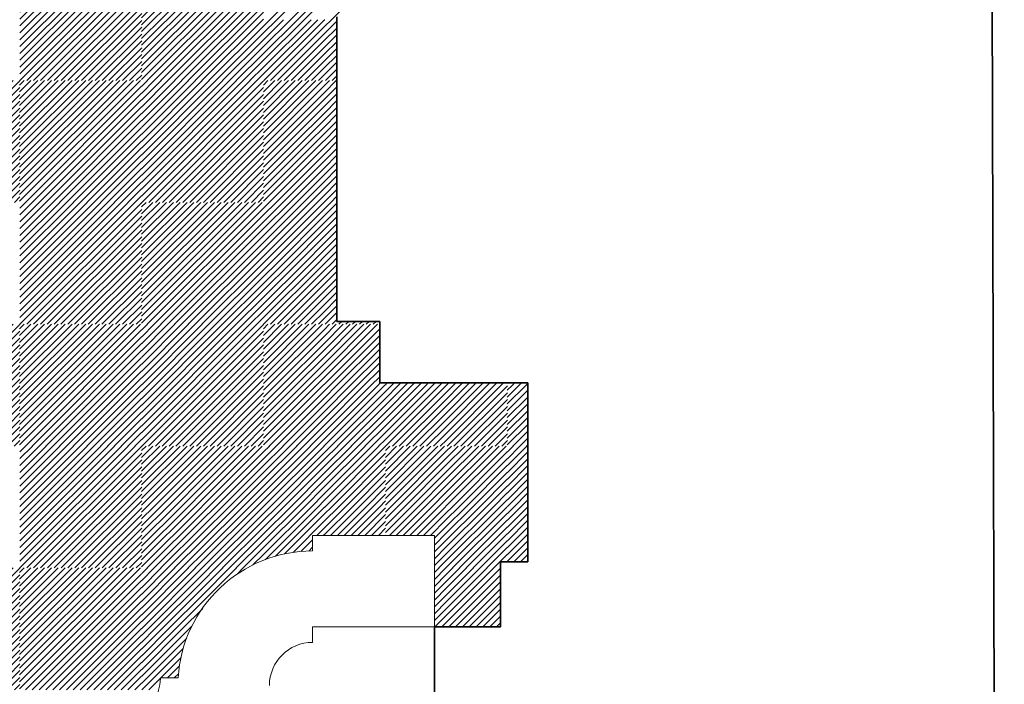
# Model space of a CAD drawing. Units: millimetres. Extents: x 0 to 1749, y 0 to 287.
# Drawn here: x 1742 to 1745, y 134 to 136 of the extents above; entities that cross this region are included whole.
import ezdxf

# ---------------------------------------------------------------- set-up
doc = ezdxf.new("R2010")
doc.units = ezdxf.units.MM
for name, color, linetype, lineweight in [('Layer1', 251, 'Continuous', 9), ('Layer2', 250, 'Continuous', 35), ('Layer5', 252, 'Continuous', 20), ('Layer6', 41, 'Continuous', 25), ('Layer7', 13, 'Continuous', 20)]:
    doc.layers.add(name, color=color, linetype=linetype, lineweight=lineweight)

msp = doc.modelspace()

# ---------------------------------------------------------------- hatches: boundary and pattern name
at = {"layer": 'Layer5'}
h = msp.add_hatch(dxfattribs=at)
h.set_pattern_fill('ANSI31', color=256, scale=0.005, style=0)
h.set_pattern_definition([(45, (220.027604, 142.441536), (-0.01122532015, 0.01122532015), [])])
h.paths.add_polyline_path([(1742.8112, 136.1287), (1742.6112, 136.1287), (1742.6112, 135.9287), (1742.8112, 135.9287)])
h.paths.add_polyline_path([(1743.0112, 136.1287), (1742.8112, 136.1287), (1742.8112, 135.9287), (1743.0112, 135.9287)])
h.paths.add_polyline_path([(1743.0112, 135.9287), (1742.8112, 135.9287), (1742.8112, 135.7287), (1743.0112, 135.7287)])
h.paths.add_polyline_path([(1742.8112, 135.9287), (1742.6112, 135.9287), (1742.6112, 135.7287), (1742.8112, 135.7287)])
h = msp.add_hatch(dxfattribs=at)
h.set_pattern_fill('ANSI31', color=256, scale=0.005, style=0)
h.set_pattern_definition([(45, (219.627604, 142.041536), (-0.01122532015, 0.01122532015), [])])
h.paths.add_polyline_path([(1742.4112, 135.7287), (1742.2112, 135.7287), (1742.2112, 135.5287), (1742.4112, 135.5287)])
h.paths.add_polyline_path([(1742.6112, 135.7287), (1742.4112, 135.7287), (1742.4112, 135.5287), (1742.6112, 135.5287)])
h.paths.add_polyline_path([(1742.6112, 135.5287), (1742.4112, 135.5287), (1742.4112, 135.3287), (1742.6112, 135.3287)])
h.paths.add_polyline_path([(1742.4112, 135.5287), (1742.2112, 135.5287), (1742.2112, 135.3287), (1742.4112, 135.3287)])
h = msp.add_hatch(dxfattribs=at)
h.set_pattern_fill('ANSI31', color=256, scale=0.005, style=0)
h.set_pattern_definition([(45, (220.027604, 141.641536), (-0.01122532015, 0.01122532015), [])])
h.paths.add_polyline_path([(1742.8112, 135.3287), (1742.6112, 135.3287), (1742.6112, 135.1287), (1742.8112, 135.1287)])
h.paths.add_polyline_path([(1743.0112, 135.3287), (1742.8112, 135.3287), (1742.8112, 135.1287), (1743.0112, 135.1287)])
h.paths.add_polyline_path([(1743.0112, 135.1287), (1742.8112, 135.1287), (1742.8112, 134.9287), (1743.0112, 134.9287)])
h.paths.add_polyline_path([(1742.8112, 135.1287), (1742.6112, 135.1287), (1742.6112, 134.9287), (1742.8112, 134.9287)])
h = msp.add_hatch(dxfattribs=at)
h.set_pattern_fill('ANSI31', color=256, scale=0.005, style=0)
h.set_pattern_definition([(45, (219.627604, 141.241536), (-0.01122532015, 0.01122532015), [])])
h.paths.add_polyline_path([(1742.4112, 134.9287), (1742.2112, 134.9287), (1742.2112, 134.7287), (1742.4112, 134.7287)])
h.paths.add_polyline_path([(1742.6112, 134.9287), (1742.4112, 134.9287), (1742.4112, 134.7287), (1742.6112, 134.7287)])
h.paths.add_polyline_path([(1742.6112, 134.7287), (1742.4112, 134.7287), (1742.4112, 134.5287), (1742.6112, 134.5287)])
h.paths.add_polyline_path([(1742.4112, 134.7287), (1742.2112, 134.7287), (1742.2112, 134.5287), (1742.4112, 134.5287)])
h = msp.add_hatch(dxfattribs=at)
h.set_pattern_fill('ANSI31', color=256, scale=0.005, style=0)
h.set_pattern_definition([(45, (219.627604, 140.441536), (-0.01122532015, 0.01122532015), [])])
h.paths.add_polyline_path([(1742.4112, 134.1287), (1742.2112, 134.1287), (1742.2112, 133.9287), (1742.4112, 133.9287)])
h.paths.add_polyline_path([(1742.6112, 134.1287), (1742.4112, 134.1287), (1742.4112, 133.9287), (1742.6112, 133.9287)])
h.paths.add_polyline_path([(1742.6112, 133.9287), (1742.4112, 133.9287), (1742.4112, 133.7287), (1742.6112, 133.7287)])
h.paths.add_polyline_path([(1742.4112, 133.9287), (1742.2112, 133.9287), (1742.2112, 133.7287), (1742.4112, 133.7287)])
at = {"layer": 'Layer6'}
h = msp.add_hatch(dxfattribs=at)
h.set_pattern_fill('ANSI31', color=256, scale=0.005, style=0)
h.set_pattern_definition([(45, (219.228278, 142.441536), (-0.01122532015, 0.01122532015), [])])
h.paths.add_polyline_path([(1742.4119, 136.1287), (1742.2119, 136.1287), (1742.2119, 135.9287), (1742.4119, 135.9287)])
h.paths.add_polyline_path([(1742.6119, 136.1287), (1742.4119, 136.1287), (1742.4119, 135.9287), (1742.6119, 135.9287)])
h.paths.add_polyline_path([(1742.6119, 135.9287), (1742.4119, 135.9287), (1742.4119, 135.7287), (1742.6119, 135.7287)])
h.paths.add_polyline_path([(1742.4119, 135.9287), (1742.2119, 135.9287), (1742.2119, 135.7287), (1742.4119, 135.7287)])
h = msp.add_hatch(dxfattribs=at)
h.set_pattern_fill('ANSI31', color=256, scale=0.005, style=0)
h.set_pattern_definition([(45, (218.828278, 142.041536), (-0.01122532015, 0.01122532015), [])])
h.paths.add_polyline_path([(1742.0119, 135.7287), (1741.8119, 135.7287), (1741.8119, 135.5287), (1742.0119, 135.5287)])
h.paths.add_polyline_path([(1742.2119, 135.7287), (1742.0119, 135.7287), (1742.0119, 135.5287), (1742.2119, 135.5287)])
h.paths.add_polyline_path([(1742.2119, 135.5287), (1742.0119, 135.5287), (1742.0119, 135.3287), (1742.2119, 135.3287)])
h.paths.add_polyline_path([(1742.0119, 135.5287), (1741.8119, 135.5287), (1741.8119, 135.3287), (1742.0119, 135.3287)])
h = msp.add_hatch(dxfattribs=at)
h.set_pattern_fill('ANSI31', color=256, scale=0.005, style=0)
h.set_pattern_definition([(45, (219.628278, 142.041536), (-0.01122532015, 0.01122532015), [])])
h.paths.add_polyline_path([(1742.8119, 135.7287), (1742.6119, 135.7287), (1742.6119, 135.5287), (1742.8119, 135.5287)])
h.paths.add_polyline_path([(1743.0119, 135.7287), (1742.8119, 135.7287), (1742.8119, 135.5287), (1743.0119, 135.5287)])
h.paths.add_polyline_path([(1743.0119, 135.5287), (1742.8119, 135.5287), (1742.8119, 135.3287), (1743.0119, 135.3287)])
h.paths.add_polyline_path([(1742.8119, 135.5287), (1742.6119, 135.5287), (1742.6119, 135.3287), (1742.8119, 135.3287)])
h = msp.add_hatch(dxfattribs=at)
h.set_pattern_fill('ANSI31', color=256, scale=0.005, style=0)
h.set_pattern_definition([(45, (219.227941, 141.641536), (-0.01122532015, 0.01122532015), [])])
h.paths.add_polyline_path([(1742.4116, 135.3287), (1742.2116, 135.3287), (1742.2116, 135.1287), (1742.4116, 135.1287)])
h.paths.add_polyline_path([(1742.6116, 135.3287), (1742.4116, 135.3287), (1742.4116, 135.1287), (1742.6116, 135.1287)])
h.paths.add_polyline_path([(1742.6116, 135.1287), (1742.4116, 135.1287), (1742.4116, 134.9287), (1742.6116, 134.9287)])
h.paths.add_polyline_path([(1742.4116, 135.1287), (1742.2116, 135.1287), (1742.2116, 134.9287), (1742.4116, 134.9287)])
h = msp.add_hatch(dxfattribs=at)
h.set_pattern_fill('ANSI31', color=256, scale=0.005, style=0)
h.set_pattern_definition([(45, (218.827941, 141.241536), (-0.01122532015, 0.01122532015), [])])
h.paths.add_polyline_path([(1742.0116, 134.9287), (1741.8116, 134.9287), (1741.8116, 134.7287), (1742.0116, 134.7287)])
h.paths.add_polyline_path([(1742.2116, 134.9287), (1742.0116, 134.9287), (1742.0116, 134.7287), (1742.2116, 134.7287)])
h.paths.add_polyline_path([(1742.2116, 134.7287), (1742.0116, 134.7287), (1742.0116, 134.5287), (1742.2116, 134.5287)])
h.paths.add_polyline_path([(1742.0116, 134.7287), (1741.8116, 134.7287), (1741.8116, 134.5287), (1742.0116, 134.5287)])
h = msp.add_hatch(dxfattribs=at)
h.set_pattern_fill('ANSI31', color=256, scale=0.005, style=0)
h.set_pattern_definition([(45, (219.627941, 141.241536), (-0.01122532015, 0.01122532015), [])])
h.paths.add_polyline_path([(1742.8116, 134.9287), (1742.6116, 134.9287), (1742.6116, 134.7287), (1742.8116, 134.7287)])
h.paths.add_polyline_path([(1743.0116, 134.9287), (1742.8116, 134.9287), (1742.8116, 134.7287), (1743.0116, 134.7287)])
h.paths.add_polyline_path([(1743.0116, 134.7287), (1742.8116, 134.7287), (1742.8116, 134.5287), (1743.0116, 134.5287)])
h.paths.add_polyline_path([(1742.8116, 134.7287), (1742.6116, 134.7287), (1742.6116, 134.5287), (1742.8116, 134.5287)])
h = msp.add_hatch(dxfattribs=at)
h.set_pattern_fill('ANSI31', color=256, scale=0.005, style=0)
h.set_pattern_definition([(45, (219.228278, 140.841536), (-0.01122532015, 0.01122532015), [])])
h.paths.add_polyline_path([(1742.4119, 134.5287), (1742.2119, 134.5287), (1742.2119, 134.3287), (1742.4119, 134.3287)])
h.paths.add_polyline_path([(1742.6119, 134.5287), (1742.4119, 134.5287), (1742.4119, 134.3287), (1742.6119, 134.3287)])
h.paths.add_polyline_path([(1742.6119, 134.3287), (1742.4119, 134.3287), (1742.4119, 134.1287), (1742.6119, 134.1287)])
h.paths.add_polyline_path([(1742.4119, 134.3287), (1742.2119, 134.3287), (1742.2119, 134.1287), (1742.4119, 134.1287)])
h = msp.add_hatch(dxfattribs=at)
h.set_pattern_fill('ANSI31', color=256, scale=0.005, style=0)
h.set_pattern_definition([(45, (218.828278, 140.441536), (-0.01122532015, 0.01122532015), [])])
h.paths.add_polyline_path([(1742.0119, 134.1287), (1741.8119, 134.1287), (1741.8119, 133.9287), (1742.0119, 133.9287)])
h.paths.add_polyline_path([(1742.2119, 134.1287), (1742.0119, 134.1287), (1742.0119, 133.9287), (1742.2119, 133.9287)])
h.paths.add_polyline_path([(1742.2119, 133.9287), (1742.0119, 133.9287), (1742.0119, 133.7287), (1742.2119, 133.7287)])
h.paths.add_polyline_path([(1742.0119, 133.9287), (1741.8119, 133.9287), (1741.8119, 133.7287), (1742.0119, 133.7287)])

# ---------------------------------------------------------------- linework, layer by layer
at = {"layer": 'Layer1'}
for p, q in [((1743.5724, 134.2354), (1743.1724, 134.2354)), ((1743.1724, 134.1844), (1743.1724, 134.2354)), ((1743.5724, 133.9354), (1743.5724, 134.2354)), ((1743.1724, 133.8844), (1743.1724, 133.9354)), ((1743.3986, 133.9354), (1743.1724, 133.9354)), ((1743.3986, 133.9354), (1743.5724, 133.9354)), ((1742.6734, 133.7676), (1742.7314, 133.7676))]:
    msp.add_line(p, q, dxfattribs=at)
for centre, radius, start, end in [((1743.1724, 133.7427), 0.4417, 90, 176.7651), ((1743.1724, 133.7427), 0.1417, 90, 180), ((1742.3808, 133.792), 0.2936, 334.368, 355.2341)]:
    msp.add_arc(centre, radius, start, end, dxfattribs=at)
at = {"layer": 'Layer2'}
for p, q in [((1745.4422, 123.5328), (1745.4014, 136.1635)), ((1743.2522, 134.9382), (1743.2522, 135.9382)), ((1743.2522, 134.9382), (1743.3927, 134.9382)), ((1743.3927, 134.7363), (1743.3927, 134.9382)), ((1743.8788, 134.7363), (1743.3927, 134.7363)), ((1743.8788, 134.7363), (1743.8788, 134.1489)), ((1743.7894, 134.1489), (1743.7894, 133.9354)), ((1743.8788, 134.1489), (1743.7894, 134.1489)), ((1743.5724, 132.0098), (1743.5724, 133.9354)), ((1743.7894, 133.9354), (1743.5724, 133.9354))]:
    msp.add_line(p, q, dxfattribs=at)
at = {"layer": 'Layer5'}
for p, q in [((1743.0112, 135.7141), (1743.0258, 135.7287)), ((1743.0112, 135.6917), (1743.0482, 135.7287)), ((1743.0112, 135.6692), (1743.0707, 135.7287)), ((1743.0112, 135.6468), (1743.0931, 135.7287)), ((1743.0112, 135.6243), (1743.1156, 135.7287)), ((1743.0112, 135.6019), (1743.138, 135.7287)), ((1743.0112, 135.5794), (1743.1605, 135.7287)), ((1743.0112, 135.557), (1743.1829, 135.7287)), ((1743.0112, 135.5345), (1743.2054, 135.7287)), ((1743.0279, 135.5287), (1743.2112, 135.7121)), ((1743.2112, 135.7121), (1743.2279, 135.7287)), ((1743.2112, 135.6896), (1743.2503, 135.7287)), ((1743.2112, 135.6672), (1743.2522, 135.7081)), ((1743.0503, 135.5287), (1743.2112, 135.6896)), ((1743.0728, 135.5287), (1743.2112, 135.6672)), ((1743.2112, 135.6447), (1743.2522, 135.6856)), ((1743.0952, 135.5287), (1743.2112, 135.6447)), ((1743.2112, 135.6222), (1743.2522, 135.6632)), ((1743.2112, 135.5998), (1743.2522, 135.6407)), ((1743.1177, 135.5287), (1743.2112, 135.6222)), ((1743.2112, 135.5773), (1743.2522, 135.6183)), ((1743.1401, 135.5287), (1743.2112, 135.5998)), ((1743.1626, 135.5287), (1743.2112, 135.5773)), ((1743.2112, 135.5549), (1743.2522, 135.5958)), ((1743.2112, 135.5324), (1743.2522, 135.5734)), ((1743.185, 135.5287), (1743.2112, 135.5549)), ((1743.2299, 135.5287), (1743.2522, 135.5509)), ((1743.0112, 135.5121), (1743.0279, 135.5287)), ((1743.0112, 135.4896), (1743.0503, 135.5287)), ((1743.0112, 135.4672), (1743.0728, 135.5287)), ((1743.0112, 135.4447), (1743.0952, 135.5287)), ((1743.0112, 135.4222), (1743.1177, 135.5287)), ((1743.0112, 135.3998), (1743.1401, 135.5287)), ((1743.0112, 135.3773), (1743.1626, 135.5287)), ((1743.0112, 135.3549), (1743.185, 135.5287)), ((1743.0112, 135.3324), (1743.2075, 135.5287)), ((1743.0299, 135.3287), (1743.2112, 135.51)), ((1743.2075, 135.5287), (1743.2112, 135.5324)), ((1743.2112, 135.51), (1743.2299, 135.5287)), ((1743.2112, 135.4875), (1743.2522, 135.5285)), ((1743.2112, 135.4651), (1743.2522, 135.506)), ((1743.0524, 135.3287), (1743.2112, 135.4875)), ((1743.2112, 135.4426), (1743.2522, 135.4836)), ((1743.0748, 135.3287), (1743.2112, 135.4651)), ((1743.0973, 135.3287), (1743.2112, 135.4426)), ((1743.2112, 135.4202), (1743.2522, 135.4611)), ((1743.1197, 135.3287), (1743.2112, 135.4202)), ((1743.2112, 135.3977), (1743.2522, 135.4387)), ((1743.2112, 135.3753), (1743.2522, 135.4162)), ((1743.1422, 135.3287), (1743.2112, 135.3977)), ((1743.1646, 135.3287), (1743.2112, 135.3753)), ((1743.2112, 135.3528), (1743.2522, 135.3938)), ((1743.1871, 135.3287), (1743.2112, 135.3528)), ((1743.2112, 135.3304), (1743.2522, 135.3713)), ((1743.232, 135.3287), (1743.2522, 135.3489)), ((1743.2095, 135.3287), (1743.2112, 135.3304)), ((1743.0112, 134.9141), (1743.0258, 134.9287)), ((1743.0112, 134.8917), (1743.0482, 134.9287)), ((1743.0112, 134.8692), (1743.0707, 134.9287)), ((1743.0112, 134.8468), (1743.0931, 134.9287)), ((1743.0112, 134.8243), (1743.1156, 134.9287)), ((1743.0112, 134.8019), (1743.138, 134.9287)), ((1743.0112, 134.7794), (1743.1605, 134.9287)), ((1743.0112, 134.757), (1743.1829, 134.9287)), ((1743.0112, 134.7345), (1743.2054, 134.9287)), ((1743.2112, 134.9121), (1743.2279, 134.9287)), ((1743.2112, 134.8896), (1743.2503, 134.9287)), ((1743.2112, 134.8672), (1743.2728, 134.9287)), ((1743.2112, 134.8447), (1743.2952, 134.9287)), ((1743.2112, 134.8222), (1743.3177, 134.9287)), ((1743.2112, 134.7998), (1743.3401, 134.9287)), ((1743.2112, 134.7773), (1743.3626, 134.9287)), ((1743.2112, 134.7549), (1743.385, 134.9287)), ((1743.0279, 134.7287), (1743.2112, 134.9121)), ((1743.2112, 134.7324), (1743.3927, 134.9139)), ((1743.2299, 134.7287), (1743.3927, 134.8914)), ((1743.0503, 134.7287), (1743.2112, 134.8896)), ((1743.0728, 134.7287), (1743.2112, 134.8672)), ((1743.2524, 134.7287), (1743.3927, 134.869)), ((1743.0952, 134.7287), (1743.2112, 134.8447)), ((1743.2748, 134.7287), (1743.3927, 134.8465)), ((1743.1177, 134.7287), (1743.2112, 134.8222)), ((1743.1401, 134.7287), (1743.2112, 134.7998)), ((1743.2973, 134.7287), (1743.3927, 134.8241)), ((1743.3197, 134.7287), (1743.3927, 134.8016)), ((1743.1626, 134.7287), (1743.2112, 134.7773)), ((1743.3422, 134.7287), (1743.3927, 134.7792)), ((1743.0112, 134.7121), (1743.0279, 134.7287)), ((1743.0112, 134.6896), (1743.0503, 134.7287)), ((1743.0112, 134.6672), (1743.0728, 134.7287)), ((1743.0112, 134.6447), (1743.0952, 134.7287)), ((1743.0112, 134.6222), (1743.1177, 134.7287)), ((1743.0112, 134.5998), (1743.1401, 134.7287)), ((1743.0112, 134.5773), (1743.1626, 134.7287)), ((1743.0112, 134.5549), (1743.185, 134.7287)), ((1743.0112, 134.5324), (1743.2075, 134.7287)), ((1743.185, 134.7287), (1743.2112, 134.7549)), ((1743.2075, 134.7287), (1743.2112, 134.7324)), ((1743.2112, 134.71), (1743.2299, 134.7287)), ((1743.2112, 134.6875), (1743.2524, 134.7287)), ((1743.2112, 134.6651), (1743.2748, 134.7287)), ((1743.2112, 134.6426), (1743.2973, 134.7287)), ((1743.2112, 134.6202), (1743.3197, 134.7287)), ((1743.2112, 134.5977), (1743.3422, 134.7287)), ((1743.2112, 134.5753), (1743.3646, 134.7287)), ((1743.2112, 134.5528), (1743.3871, 134.7287)), ((1743.2112, 134.5304), (1743.4095, 134.7287)), ((1743.3646, 134.7287), (1743.3927, 134.7567)), ((1743.3871, 134.7287), (1743.3947, 134.7363)), ((1743.4095, 134.7287), (1743.4112, 134.7304)), ((1743.0299, 134.5287), (1743.2112, 134.71)), ((1743.232, 134.5287), (1743.4112, 134.7079)), ((1743.0524, 134.5287), (1743.2112, 134.6875)), ((1743.0748, 134.5287), (1743.2112, 134.6651)), ((1743.2544, 134.5287), (1743.4112, 134.6855)), ((1743.0973, 134.5287), (1743.2112, 134.6426)), ((1743.2769, 134.5287), (1743.4112, 134.663)), ((1743.2993, 134.5287), (1743.4112, 134.6406)), ((1743.1197, 134.5287), (1743.2112, 134.6202)), ((1743.3218, 134.5287), (1743.4112, 134.6181)), ((1743.1422, 134.5287), (1743.2112, 134.5977)), ((1743.1646, 134.5287), (1743.2112, 134.5753)), ((1743.3442, 134.5287), (1743.4112, 134.5957)), ((1743.3667, 134.5287), (1743.4112, 134.5732)), ((1743.1871, 134.5287), (1743.2112, 134.5528)), ((1743.3891, 134.5287), (1743.4112, 134.5508)), ((1742.6112, 134.5141), (1742.6258, 134.5287)), ((1742.6112, 134.4917), (1742.6482, 134.5287)), ((1742.6112, 134.4692), (1742.6707, 134.5287)), ((1742.6112, 134.4468), (1742.6931, 134.5287)), ((1742.6112, 134.4243), (1742.7156, 134.5287)), ((1742.6112, 134.4019), (1742.738, 134.5287)), ((1742.6112, 134.3794), (1742.7605, 134.5287)), ((1742.6112, 134.357), (1742.7829, 134.5287)), ((1742.6112, 134.3345), (1742.8054, 134.5287)), ((1742.6279, 134.3287), (1742.8112, 134.5121)), ((1742.8112, 134.5121), (1742.8279, 134.5287)), ((1742.8112, 134.4896), (1742.8503, 134.5287)), ((1742.8112, 134.4672), (1742.8728, 134.5287)), ((1742.8112, 134.4447), (1742.8952, 134.5287)), ((1742.8112, 134.4222), (1742.9177, 134.5287)), ((1742.8112, 134.3998), (1742.9401, 134.5287)), ((1742.8112, 134.3773), (1742.9626, 134.5287)), ((1742.8112, 134.3549), (1742.985, 134.5287)), ((1742.8112, 134.3324), (1743.0075, 134.5287)), ((1742.8299, 134.3287), (1743.0112, 134.51)), ((1743.2095, 134.5287), (1743.2112, 134.5304)), ((1742.6503, 134.3287), (1742.8112, 134.4896)), ((1742.8524, 134.3287), (1743.0112, 134.4875)), ((1742.6728, 134.3287), (1742.8112, 134.4672)), ((1742.6952, 134.3287), (1742.8112, 134.4447)), ((1742.8748, 134.3287), (1743.0112, 134.4651)), ((1742.8973, 134.3287), (1743.0112, 134.4426)), ((1742.7177, 134.3287), (1742.8112, 134.4222)), ((1742.9197, 134.3287), (1743.0112, 134.4202)), ((1742.7401, 134.3287), (1742.8112, 134.3998)), ((1742.7626, 134.3287), (1742.8112, 134.3773)), ((1742.9422, 134.3287), (1743.0112, 134.3977)), ((1742.9646, 134.3287), (1743.0112, 134.3753)), ((1742.785, 134.3287), (1742.8112, 134.3549)), ((1742.9871, 134.3287), (1743.0112, 134.3528)), ((1742.6112, 134.3121), (1742.6279, 134.3287)), ((1742.6112, 134.2896), (1742.6503, 134.3287)), ((1742.6112, 134.2672), (1742.6728, 134.3287)), ((1742.6112, 134.2447), (1742.6952, 134.3287)), ((1742.6112, 134.2222), (1742.7177, 134.3287)), ((1742.6112, 134.1998), (1742.7401, 134.3287)), ((1742.6112, 134.1773), (1742.7626, 134.3287)), ((1742.6112, 134.1549), (1742.785, 134.3287)), ((1742.6112, 134.1324), (1742.8075, 134.3287)), ((1742.6299, 134.1287), (1742.8112, 134.31)), ((1742.8075, 134.3287), (1742.8112, 134.3324)), ((1742.8112, 134.31), (1742.8299, 134.3287)), ((1742.8112, 134.2875), (1742.8524, 134.3287)), ((1742.8112, 134.2651), (1742.8748, 134.3287)), ((1742.8112, 134.2426), (1742.8973, 134.3287)), ((1742.8112, 134.2202), (1742.9197, 134.3287)), ((1742.8112, 134.1977), (1742.9422, 134.3287)), ((1742.8112, 134.1753), (1742.9646, 134.3287)), ((1742.8112, 134.1528), (1742.9871, 134.3287)), ((1742.8112, 134.1304), (1743.0095, 134.3287)), ((1743.0095, 134.3287), (1743.0112, 134.3304)), ((1742.6524, 134.1287), (1742.8112, 134.2875)), ((1742.832, 134.1287), (1743.0112, 134.3079)), ((1742.8544, 134.1287), (1743.0112, 134.2855)), ((1742.6748, 134.1287), (1742.8112, 134.2651)), ((1742.8769, 134.1287), (1743.0112, 134.263)), ((1742.6973, 134.1287), (1742.8112, 134.2426)), ((1742.7197, 134.1287), (1742.8112, 134.2202)), ((1742.8993, 134.1287), (1743.0112, 134.2406)), ((1742.9218, 134.1287), (1743.0112, 134.2181)), ((1742.7422, 134.1287), (1742.8112, 134.1977)), ((1742.9442, 134.1287), (1743.0112, 134.1957)), ((1742.7646, 134.1287), (1742.8112, 134.1753)), ((1742.7871, 134.1287), (1742.8112, 134.1528)), ((1742.9767, 134.1387), (1743.0112, 134.1732)), ((1742.8095, 134.1287), (1742.8112, 134.1304))]:
    msp.add_line(p, q, dxfattribs=at)
at = {"layer": 'Layer6'}
for p, q in [((1743.0326, 135.9287), (1743.2119, 136.1079)), ((1743.0551, 135.9287), (1743.2119, 136.0855)), ((1743.2347, 135.9287), (1743.4119, 136.1059)), ((1743.1, 135.9287), (1743.2119, 136.0406)), ((1743.1224, 135.9287), (1743.2119, 136.0181)), ((1743.1449, 135.9287), (1743.2119, 135.9957)), ((1743.0119, 135.9079), (1743.0326, 135.9287)), ((1743.0119, 135.8855), (1743.0551, 135.9287)), ((1743.0119, 135.863), (1743.0775, 135.9287)), ((1743.0119, 135.8406), (1743.1, 135.9287)), ((1743.0119, 135.8181), (1743.1224, 135.9287)), ((1743.0119, 135.7957), (1743.1449, 135.9287)), ((1743.0119, 135.7732), (1743.1673, 135.9287)), ((1743.0119, 135.7508), (1743.1898, 135.9287)), ((1743.0122, 135.7287), (1743.2119, 135.9283)), ((1743.2119, 135.9283), (1743.2122, 135.9287)), ((1743.2119, 135.9059), (1743.2347, 135.9287)), ((1743.0347, 135.7287), (1743.2119, 135.9059)), ((1743.2119, 135.8834), (1743.2522, 135.9237)), ((1743.2119, 135.861), (1743.2522, 135.9012)), ((1743.0571, 135.7287), (1743.2119, 135.8834)), ((1743.0796, 135.7287), (1743.2119, 135.861)), ((1743.2119, 135.8385), (1743.2522, 135.8788)), ((1743.102, 135.7287), (1743.2119, 135.8385)), ((1743.2119, 135.8161), (1743.2522, 135.8563)), ((1743.2119, 135.7936), (1743.2522, 135.8339)), ((1743.1245, 135.7287), (1743.2119, 135.8161)), ((1743.2119, 135.7712), (1743.2522, 135.8114)), ((1743.1469, 135.7287), (1743.2119, 135.7936)), ((1743.1694, 135.7287), (1743.2119, 135.7712)), ((1743.2119, 135.7487), (1743.2522, 135.789)), ((1743.2143, 135.7287), (1743.2522, 135.7665)), ((1743.1918, 135.7287), (1743.2119, 135.7487)), ((1743.2367, 135.7287), (1743.2522, 135.7441)), ((1743.0116, 135.31), (1743.0302, 135.3287)), ((1743.0116, 135.2875), (1743.0527, 135.3287)), ((1743.0116, 135.2651), (1743.0751, 135.3287)), ((1743.0116, 135.2426), (1743.0976, 135.3287)), ((1743.0116, 135.2202), (1743.12, 135.3287)), ((1743.0116, 135.1977), (1743.1425, 135.3287)), ((1743.0116, 135.1753), (1743.1649, 135.3287)), ((1743.0116, 135.1528), (1743.1874, 135.3287)), ((1743.0116, 135.1304), (1743.2098, 135.3287)), ((1743.2116, 135.3079), (1743.2323, 135.3287)), ((1743.2116, 135.2855), (1743.2522, 135.3261)), ((1743.0323, 135.1287), (1743.2116, 135.3079)), ((1743.0547, 135.1287), (1743.2116, 135.2855)), ((1743.2116, 135.263), (1743.2522, 135.3036)), ((1743.2116, 135.2406), (1743.2522, 135.2812)), ((1743.0772, 135.1287), (1743.2116, 135.263)), ((1743.2116, 135.2181), (1743.2522, 135.2587)), ((1743.0997, 135.1287), (1743.2116, 135.2406)), ((1743.1221, 135.1287), (1743.2116, 135.2181)), ((1743.2116, 135.1957), (1743.2522, 135.2363)), ((1743.2116, 135.1732), (1743.2522, 135.2138)), ((1743.1446, 135.1287), (1743.2116, 135.1957)), ((1743.2116, 135.1508), (1743.2522, 135.1914)), ((1743.167, 135.1287), (1743.2116, 135.1732)), ((1743.1895, 135.1287), (1743.2116, 135.1508)), ((1743.2119, 135.1287), (1743.2522, 135.1689)), ((1743.0116, 135.1079), (1743.0323, 135.1287)), ((1743.0116, 135.0855), (1743.0547, 135.1287)), ((1743.0116, 135.063), (1743.0772, 135.1287)), ((1743.0116, 135.0406), (1743.0997, 135.1287)), ((1743.0116, 135.0181), (1743.1221, 135.1287)), ((1743.0116, 134.9957), (1743.1446, 135.1287)), ((1743.0116, 134.9732), (1743.167, 135.1287)), ((1743.0116, 134.9508), (1743.1895, 135.1287)), ((1743.0119, 134.9287), (1743.2116, 135.1283)), ((1743.2116, 135.1283), (1743.2119, 135.1287)), ((1743.2116, 135.1059), (1743.2344, 135.1287)), ((1743.2116, 135.0834), (1743.2522, 135.124)), ((1743.2344, 135.1287), (1743.2522, 135.1465)), ((1743.0344, 134.9287), (1743.2116, 135.1059)), ((1743.2116, 135.061), (1743.2522, 135.1016)), ((1743.0568, 134.9287), (1743.2116, 135.0834)), ((1743.0793, 134.9287), (1743.2116, 135.061)), ((1743.2116, 135.0385), (1743.2522, 135.0791)), ((1743.2116, 135.0161), (1743.2522, 135.0567)), ((1743.1017, 134.9287), (1743.2116, 135.0385)), ((1743.2116, 134.9936), (1743.2522, 135.0342)), ((1743.1242, 134.9287), (1743.2116, 135.0161)), ((1743.1466, 134.9287), (1743.2116, 134.9936)), ((1743.2116, 134.9712), (1743.2522, 135.0118)), ((1743.2116, 134.9487), (1743.2522, 134.9893)), ((1743.1691, 134.9287), (1743.2116, 134.9712)), ((1743.214, 134.9287), (1743.2522, 134.9669)), ((1743.1915, 134.9287), (1743.2116, 134.9487)), ((1743.2364, 134.9287), (1743.2522, 134.9444)), ((1743.2589, 134.9287), (1743.2684, 134.9382)), ((1743.2813, 134.9287), (1743.2909, 134.9382)), ((1743.3038, 134.9287), (1743.3133, 134.9382)), ((1743.3262, 134.9287), (1743.3358, 134.9382)), ((1743.3487, 134.9287), (1743.3582, 134.9382)), ((1743.3711, 134.9287), (1743.3807, 134.9382)), ((1743.0119, 134.51), (1743.0306, 134.5287)), ((1743.0119, 134.4875), (1743.053, 134.5287)), ((1743.0119, 134.4651), (1743.0755, 134.5287)), ((1743.0119, 134.4426), (1743.0979, 134.5287)), ((1743.0119, 134.4202), (1743.1204, 134.5287)), ((1743.0119, 134.3977), (1743.1428, 134.5287)), ((1743.0119, 134.3753), (1743.1653, 134.5287)), ((1743.0119, 134.3528), (1743.1877, 134.5287)), ((1743.0119, 134.3304), (1743.2102, 134.5287)), ((1743.0326, 134.3287), (1743.2119, 134.5079)), ((1743.2119, 134.5079), (1743.2326, 134.5287)), ((1743.2119, 134.4855), (1743.2551, 134.5287)), ((1743.2119, 134.463), (1743.2775, 134.5287)), ((1743.2119, 134.4406), (1743.3, 134.5287)), ((1743.2119, 134.4181), (1743.3224, 134.5287)), ((1743.2119, 134.3957), (1743.3449, 134.5287)), ((1743.2119, 134.3732), (1743.3673, 134.5287)), ((1743.2119, 134.3508), (1743.3898, 134.5287)), ((1743.2122, 134.3287), (1743.4119, 134.5283)), ((1743.2347, 134.3287), (1743.4119, 134.5059)), ((1743.0551, 134.3287), (1743.2119, 134.4855)), ((1743.2571, 134.3287), (1743.4119, 134.4834)), ((1743.0775, 134.3287), (1743.2119, 134.463)), ((1743.1, 134.3287), (1743.2119, 134.4406)), ((1743.2796, 134.3287), (1743.4119, 134.461)), ((1743.302, 134.3287), (1743.4119, 134.4385)), ((1743.1224, 134.3287), (1743.2119, 134.4181)), ((1743.3245, 134.3287), (1743.4119, 134.4161)), ((1743.1449, 134.3287), (1743.2119, 134.3957)), ((1743.1673, 134.3287), (1743.2119, 134.3732)), ((1743.3469, 134.3287), (1743.4119, 134.3936)), ((1743.1898, 134.3287), (1743.2119, 134.3508)), ((1743.3694, 134.3287), (1743.4119, 134.3712)), ((1743.3918, 134.3287), (1743.4119, 134.3487)), ((1743.0119, 134.3079), (1743.0326, 134.3287)), ((1743.0119, 134.2855), (1743.0551, 134.3287)), ((1743.0119, 134.263), (1743.0775, 134.3287)), ((1743.0119, 134.2406), (1743.1, 134.3287)), ((1743.0119, 134.2181), (1743.1224, 134.3287)), ((1743.0119, 134.1957), (1743.1449, 134.3287)), ((1743.0119, 134.1732), (1743.1673, 134.3287)), ((1743.0174, 134.1563), (1743.1898, 134.3287)), ((1743.0509, 134.1674), (1743.2119, 134.3283)), ((1743.2119, 134.3283), (1743.2122, 134.3287)), ((1743.2119, 134.3059), (1743.2347, 134.3287)), ((1743.2119, 134.2834), (1743.2571, 134.3287)), ((1743.2119, 134.261), (1743.2796, 134.3287)), ((1743.2119, 134.2385), (1743.302, 134.3287)), ((1743.2312, 134.2354), (1743.3245, 134.3287)), ((1743.2537, 134.2354), (1743.3469, 134.3287)), ((1743.2761, 134.2354), (1743.3694, 134.3287)), ((1743.2986, 134.2354), (1743.3918, 134.3287)), ((1743.321, 134.2354), (1743.4119, 134.3263)), ((1743.0808, 134.1748), (1743.2119, 134.3059)), ((1743.1082, 134.1797), (1743.2119, 134.2834)), ((1743.3435, 134.2354), (1743.4119, 134.3038)), ((1743.3659, 134.2354), (1743.4119, 134.2814)), ((1743.1863, 134.2354), (1743.2119, 134.261)), ((1743.3884, 134.2354), (1743.4119, 134.2589)), ((1743.1336, 134.1827), (1743.1724, 134.2214)), ((1743.2088, 134.2354), (1743.2119, 134.2385)), ((1743.4108, 134.2354), (1743.4119, 134.2365)), ((1743.1597, 134.1842), (1743.1724, 134.1969)), ((1742.6119, 134.11), (1742.6306, 134.1287)), ((1742.6119, 134.0875), (1742.653, 134.1287)), ((1742.6119, 134.0651), (1742.6755, 134.1287)), ((1742.6119, 134.0426), (1742.6979, 134.1287)), ((1742.6119, 134.0202), (1742.7204, 134.1287)), ((1742.6119, 133.9977), (1742.7428, 134.1287)), ((1742.6119, 133.9753), (1742.7653, 134.1287)), ((1742.6119, 133.9528), (1742.7877, 134.1287)), ((1742.6119, 133.9304), (1742.8102, 134.1287)), ((1742.8119, 134.1079), (1742.8326, 134.1287)), ((1742.8119, 134.0855), (1742.8551, 134.1287)), ((1742.8119, 134.063), (1742.8775, 134.1287)), ((1742.8119, 134.0406), (1742.9, 134.1287)), ((1742.8119, 134.0181), (1742.9224, 134.1287)), ((1742.9245, 134.1083), (1742.9449, 134.1287)), ((1742.6326, 133.9287), (1742.8119, 134.1079)), ((1742.6551, 133.9287), (1742.8119, 134.0855)), ((1742.6775, 133.9287), (1742.8119, 134.063)), ((1742.7, 133.9287), (1742.8119, 134.0406)), ((1742.7224, 133.9287), (1742.8119, 134.0181)), ((1742.7449, 133.9287), (1742.8119, 133.9957)), ((1742.6119, 133.9079), (1742.6326, 133.9287)), ((1742.6119, 133.8855), (1742.6551, 133.9287)), ((1742.6119, 133.863), (1742.6775, 133.9287)), ((1742.6119, 133.8406), (1742.7, 133.9287)), ((1742.6119, 133.8181), (1742.7224, 133.9287)), ((1742.6119, 133.7957), (1742.7449, 133.9287)), ((1742.6119, 133.7732), (1742.7673, 133.9287)), ((1742.7673, 133.9287), (1742.7757, 133.9371)), ((1742.6119, 133.7508), (1742.7587, 133.8976)), ((1742.6122, 133.7287), (1742.7477, 133.8641)), ((1742.6347, 133.7287), (1742.7402, 133.8342)), ((1742.6961, 133.7676), (1742.7353, 133.8069)), ((1742.7185, 133.7676), (1742.7324, 133.7814))]:
    msp.add_line(p, q, dxfattribs=at)
at = {"layer": 'Layer7'}
for p, q in [((1743.4116, 134.7304), (1743.4175, 134.7363)), ((1743.4116, 134.7079), (1743.4323, 134.7287)), ((1743.4116, 134.6855), (1743.4547, 134.7287)), ((1743.4116, 134.663), (1743.4772, 134.7287)), ((1743.4116, 134.6406), (1743.4997, 134.7287)), ((1743.4116, 134.6181), (1743.5221, 134.7287)), ((1743.4116, 134.5957), (1743.5446, 134.7287)), ((1743.4116, 134.5732), (1743.567, 134.7287)), ((1743.4116, 134.5508), (1743.5895, 134.7287)), ((1743.4323, 134.7287), (1743.4399, 134.7363)), ((1743.4547, 134.7287), (1743.4624, 134.7363)), ((1743.4772, 134.7287), (1743.4848, 134.7363)), ((1743.4997, 134.7287), (1743.5073, 134.7363)), ((1743.5221, 134.7287), (1743.5297, 134.7363)), ((1743.5446, 134.7287), (1743.5522, 134.7363)), ((1743.567, 134.7287), (1743.5746, 134.7363)), ((1743.5895, 134.7287), (1743.5971, 134.7363)), ((1743.6116, 134.7283), (1743.6119, 134.7287)), ((1743.6116, 134.7059), (1743.6344, 134.7287)), ((1743.6116, 134.6834), (1743.6568, 134.7287)), ((1743.6116, 134.661), (1743.6793, 134.7287)), ((1743.6116, 134.6385), (1743.7017, 134.7287)), ((1743.6116, 134.6161), (1743.7242, 134.7287)), ((1743.6116, 134.5936), (1743.7466, 134.7287)), ((1743.6116, 134.5712), (1743.7691, 134.7287)), ((1743.6116, 134.5487), (1743.7915, 134.7287)), ((1743.6119, 134.7287), (1743.6195, 134.7363)), ((1743.6344, 134.7287), (1743.642, 134.7363)), ((1743.6568, 134.7287), (1743.6644, 134.7363)), ((1743.6793, 134.7287), (1743.6869, 134.7363)), ((1743.7017, 134.7287), (1743.7093, 134.7363)), ((1743.7242, 134.7287), (1743.7318, 134.7363)), ((1743.7466, 134.7287), (1743.7542, 134.7363)), ((1743.7691, 134.7287), (1743.7767, 134.7363)), ((1743.7915, 134.7287), (1743.7991, 134.7363)), ((1743.8112, 134.7345), (1743.813, 134.7363)), ((1743.8112, 134.7121), (1743.8279, 134.7287)), ((1743.8112, 134.6896), (1743.8503, 134.7287)), ((1743.8112, 134.6672), (1743.8728, 134.7287)), ((1743.8279, 134.7287), (1743.8355, 134.7363)), ((1743.8503, 134.7287), (1743.8579, 134.7363)), ((1743.8728, 134.7287), (1743.8788, 134.7348)), ((1743.4119, 134.5287), (1743.6116, 134.7283)), ((1743.4344, 134.5287), (1743.6116, 134.7059)), ((1743.614, 134.5287), (1743.8116, 134.7263)), ((1743.6364, 134.5287), (1743.8116, 134.7038)), ((1743.8112, 134.6447), (1743.8788, 134.7123)), ((1743.4568, 134.5287), (1743.6116, 134.6834)), ((1743.6589, 134.5287), (1743.8116, 134.6814)), ((1743.8112, 134.6222), (1743.8788, 134.6899)), ((1743.8112, 134.5998), (1743.8788, 134.6674)), ((1743.4793, 134.5287), (1743.6116, 134.661)), ((1743.5017, 134.5287), (1743.6116, 134.6385)), ((1743.6813, 134.5287), (1743.8116, 134.6589)), ((1743.7038, 134.5287), (1743.8116, 134.6365)), ((1743.8112, 134.5773), (1743.8788, 134.645)), ((1743.5242, 134.5287), (1743.6116, 134.6161)), ((1743.7262, 134.5287), (1743.8116, 134.614)), ((1743.8112, 134.5549), (1743.8788, 134.6225)), ((1743.8112, 134.5324), (1743.8788, 134.6001)), ((1743.5466, 134.5287), (1743.6116, 134.5936)), ((1743.5691, 134.5287), (1743.6116, 134.5712)), ((1743.7487, 134.5287), (1743.8116, 134.5916)), ((1743.7711, 134.5287), (1743.8116, 134.5691)), ((1743.8299, 134.5287), (1743.8788, 134.5776)), ((1743.5915, 134.5287), (1743.6116, 134.5487)), ((1743.7936, 134.5287), (1743.8116, 134.5467)), ((1743.8524, 134.5287), (1743.8788, 134.5552)), ((1743.4112, 134.5141), (1743.4258, 134.5287)), ((1743.4112, 134.4917), (1743.4482, 134.5287)), ((1743.4112, 134.4692), (1743.4707, 134.5287)), ((1743.4112, 134.4468), (1743.4931, 134.5287)), ((1743.4112, 134.4243), (1743.5156, 134.5287)), ((1743.4112, 134.4019), (1743.538, 134.5287)), ((1743.4112, 134.3794), (1743.5605, 134.5287)), ((1743.4112, 134.357), (1743.5829, 134.5287)), ((1743.4112, 134.3345), (1743.6054, 134.5287)), ((1743.4279, 134.3287), (1743.6112, 134.5121)), ((1743.6112, 134.5121), (1743.6279, 134.5287)), ((1743.6112, 134.4896), (1743.6503, 134.5287)), ((1743.6112, 134.4672), (1743.6728, 134.5287)), ((1743.6112, 134.4447), (1743.6952, 134.5287)), ((1743.6112, 134.4222), (1743.7177, 134.5287)), ((1743.6112, 134.3998), (1743.7401, 134.5287)), ((1743.6112, 134.3773), (1743.7626, 134.5287)), ((1743.6112, 134.3549), (1743.785, 134.5287)), ((1743.6112, 134.3324), (1743.8075, 134.5287)), ((1743.6299, 134.3287), (1743.8112, 134.51)), ((1743.8119, 134.51), (1743.8306, 134.5287)), ((1743.8119, 134.4875), (1743.853, 134.5287)), ((1743.8119, 134.4651), (1743.8755, 134.5287)), ((1743.8119, 134.4426), (1743.8788, 134.5096)), ((1743.8748, 134.5287), (1743.8788, 134.5327)), ((1743.4503, 134.3287), (1743.6112, 134.4896)), ((1743.6524, 134.3287), (1743.8112, 134.4875)), ((1743.8119, 134.4202), (1743.8788, 134.4871)), ((1743.4728, 134.3287), (1743.6112, 134.4672)), ((1743.4952, 134.3287), (1743.6112, 134.4447)), ((1743.6748, 134.3287), (1743.8112, 134.4651)), ((1743.6973, 134.3287), (1743.8112, 134.4426)), ((1743.8119, 134.3977), (1743.8788, 134.4647)), ((1743.8119, 134.3753), (1743.8788, 134.4422)), ((1743.5177, 134.3287), (1743.6112, 134.4222)), ((1743.7197, 134.3287), (1743.8112, 134.4202)), ((1743.8119, 134.3528), (1743.8788, 134.4198)), ((1743.5401, 134.3287), (1743.6112, 134.3998)), ((1743.5626, 134.3287), (1743.6112, 134.3773)), ((1743.7422, 134.3287), (1743.8112, 134.3977)), ((1743.7646, 134.3287), (1743.8112, 134.3753)), ((1743.8119, 134.3304), (1743.8788, 134.3973)), ((1743.8326, 134.3287), (1743.8788, 134.3749)), ((1743.585, 134.3287), (1743.6112, 134.3549)), ((1743.7871, 134.3287), (1743.8112, 134.3528)), ((1743.8551, 134.3287), (1743.8788, 134.3524)), ((1743.4112, 134.3121), (1743.4279, 134.3287)), ((1743.4112, 134.2896), (1743.4503, 134.3287)), ((1743.4112, 134.2672), (1743.4728, 134.3287)), ((1743.4112, 134.2447), (1743.4952, 134.3287)), ((1743.4244, 134.2354), (1743.5177, 134.3287)), ((1743.4468, 134.2354), (1743.5401, 134.3287)), ((1743.4693, 134.2354), (1743.5626, 134.3287)), ((1743.4917, 134.2354), (1743.585, 134.3287)), ((1743.5142, 134.2354), (1743.6075, 134.3287)), ((1743.5366, 134.2354), (1743.6112, 134.31)), ((1743.6075, 134.3287), (1743.6112, 134.3324)), ((1743.6112, 134.31), (1743.6299, 134.3287)), ((1743.6112, 134.2875), (1743.6524, 134.3287)), ((1743.6112, 134.2651), (1743.6748, 134.3287)), ((1743.6112, 134.2426), (1743.6973, 134.3287)), ((1743.6112, 134.2202), (1743.7197, 134.3287)), ((1743.6112, 134.1977), (1743.7422, 134.3287)), ((1743.6112, 134.1753), (1743.7646, 134.3287)), ((1743.6112, 134.1528), (1743.7871, 134.3287)), ((1743.6112, 134.1304), (1743.8095, 134.3287)), ((1743.8095, 134.3287), (1743.8112, 134.3304)), ((1743.8119, 134.3079), (1743.8326, 134.3287)), ((1743.8119, 134.2855), (1743.8551, 134.3287)), ((1743.8119, 134.263), (1743.8775, 134.3287)), ((1743.8775, 134.3287), (1743.8788, 134.33)), ((1743.5591, 134.2354), (1743.6112, 134.2875)), ((1743.632, 134.1287), (1743.8112, 134.3079)), ((1743.6544, 134.1287), (1743.8112, 134.2855)), ((1743.8119, 134.2406), (1743.8788, 134.3075)), ((1743.8119, 134.2181), (1743.8788, 134.2851)), ((1743.5724, 134.2262), (1743.6112, 134.2651)), ((1743.6769, 134.1287), (1743.8112, 134.263)), ((1743.8119, 134.1957), (1743.8788, 134.2626)), ((1743.5724, 134.2038), (1743.6112, 134.2426)), ((1743.5724, 134.1813), (1743.6112, 134.2202)), ((1743.6993, 134.1287), (1743.8112, 134.2406)), ((1743.7218, 134.1287), (1743.8112, 134.2181)), ((1743.8119, 134.1732), (1743.8788, 134.2402)), ((1743.8119, 134.1508), (1743.8788, 134.2177)), ((1743.5724, 134.1589), (1743.6112, 134.1977)), ((1743.7442, 134.1287), (1743.8112, 134.1957)), ((1743.8324, 134.1489), (1743.8788, 134.1953)), ((1743.5724, 134.1364), (1743.6112, 134.1753)), ((1743.5871, 134.1287), (1743.6112, 134.1528)), ((1743.7667, 134.1287), (1743.8112, 134.1732)), ((1743.8093, 134.1489), (1743.8112, 134.1508)), ((1743.8549, 134.1489), (1743.8656, 134.1596)), ((1743.8656, 134.1596), (1743.8788, 134.1728)), ((1743.8749, 134.1489), (1743.8788, 134.1528)), ((1743.5724, 134.1133), (1743.5877, 134.1287)), ((1743.5724, 134.0908), (1743.6102, 134.1287)), ((1743.6095, 134.1287), (1743.6112, 134.1304)), ((1743.6119, 134.1079), (1743.6326, 134.1287)), ((1743.6119, 134.0855), (1743.6551, 134.1287)), ((1743.6119, 134.063), (1743.6775, 134.1287)), ((1743.6119, 134.0406), (1743.7, 134.1287)), ((1743.6119, 134.0181), (1743.7224, 134.1287)), ((1743.6119, 133.9957), (1743.7449, 134.1287)), ((1743.6119, 133.9732), (1743.7673, 134.1287)), ((1743.7694, 134.1079), (1743.7901, 134.1287)), ((1743.5724, 134.0684), (1743.6119, 134.1079)), ((1743.5724, 134.0459), (1743.6119, 134.0855)), ((1743.6139, 133.9525), (1743.7694, 134.1079)), ((1743.6193, 133.9354), (1743.7694, 134.0855)), ((1743.7694, 134.0855), (1743.7894, 134.1055)), ((1743.7694, 134.063), (1743.7894, 134.0831)), ((1743.5724, 134.0235), (1743.6119, 134.063)), ((1743.6417, 133.9354), (1743.7694, 134.063)), ((1743.7694, 134.0406), (1743.7894, 134.0606)), ((1743.5724, 134.001), (1743.6119, 134.0406)), ((1743.5724, 133.9786), (1743.6119, 134.0181)), ((1743.6642, 133.9354), (1743.7694, 134.0406)), ((1743.6866, 133.9354), (1743.7694, 134.0181)), ((1743.7694, 134.0181), (1743.7894, 134.0382)), ((1743.5724, 133.9561), (1743.6119, 133.9957)), ((1743.7091, 133.9354), (1743.7694, 133.9957)), ((1743.7694, 133.9957), (1743.7894, 134.0157)), ((1743.7694, 133.9732), (1743.7894, 133.9933)), ((1743.5741, 133.9354), (1743.6119, 133.9732)), ((1743.7315, 133.9354), (1743.7694, 133.9732)), ((1743.754, 133.9354), (1743.7894, 133.9708)), ((1743.5968, 133.9354), (1743.6139, 133.9525)), ((1743.7764, 133.9354), (1743.7894, 133.9484))]:
    msp.add_line(p, q, dxfattribs=at)

doc.saveas('drawing.dxf')
